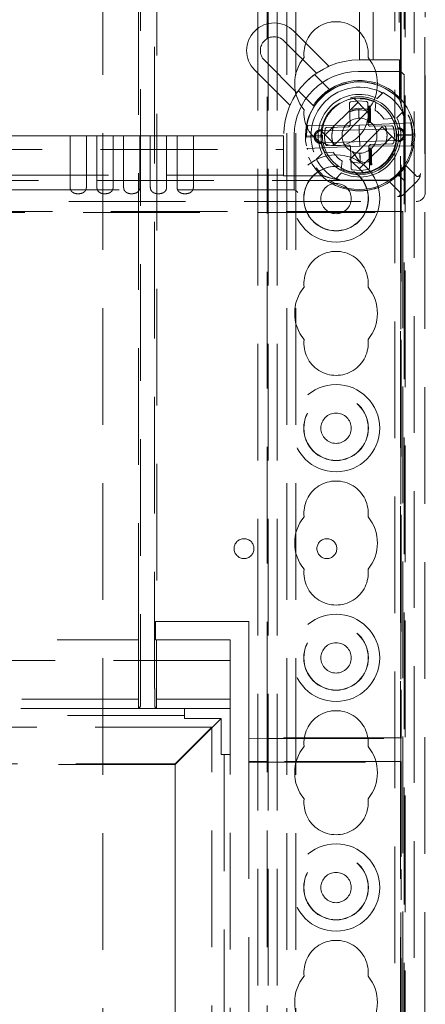
# Model space of a CAD drawing. Units: millimetres. Extents: x 11 to 205, y 5 to 292.
# Drawn here: x 68 to 73, y 164 to 175 of the extents above; entities that cross this region are included whole.
import ezdxf

# ---------------------------------------------------------------- set-up
doc = ezdxf.new("R2010")
doc.units = ezdxf.units.MM
doc.linetypes.add('HIDDEN', pattern=[1.905, 1.27, -0.635])

msp = doc.modelspace()

# ---------------------------------------------------------------- linework, layer by layer
at = {"color": 7, "linetype": 'HIDDEN', "lineweight": 18}
for p, q in [((71.148, 112.986), (71.148, 217.986)), ((71.248, 112.986), (71.248, 217.986)), ((72.528, 217.986), (72.528, 173.774)), ((69.352, 207.986), (69.352, 122.986)), ((71.352, 207.986), (71.352, 122.986)), ((71.452, 207.986), (71.452, 122.986)), ((71.138, 167.108), (71.138, 193.736)), ((71.038, 112.986), (71.038, 193.586)), ((72.738, 191.08), (72.738, 173.665)), ((72.853, 142.991), (72.853, 187.925)), ((72.859, 173.054), (72.859, 187.786)), ((72.574, 187.602), (72.574, 174.495)), ((72.629, 187.656), (72.629, 173.184)), ((69.76, 187.512), (69.76, 167.654)), ((69.915, 167.654), (69.915, 187.512)), ((69.738, 168.183), (69.738, 187.243)), ((69.938, 187.243), (69.938, 168.383)), ((72.293, 174.495), (72.293, 187.322)), ((72.143, 187.17), (72.143, 174.495)), ((72.596, 186.688), (72.596, 167.108)), ((72.628, 179.908), (72.628, 112.986)), ((72.638, 179.823), (72.638, 140.759)), ((72.588, 177.258), (72.588, 167.117)), ((72.592, 177.258), (72.592, 174.37)), ((71.675, 174.35), (71.321, 174.703)), ((71.428, 174.809), (71.811, 174.426)), ((71.109, 174.491), (71.463, 174.138)), ((72.143, 174.495), (72.293, 174.495)), ((72.574, 174.495), (72.293, 174.495)), ((72.579, 174.495), (72.574, 174.495)), ((71.387, 174.001), (71.003, 174.385)), ((72.579, 174.064), (72.579, 174.475)), ((71.654, 174.335), (71.816, 174.173)), ((72.592, 174.37), (72.127, 174.37)), ((72.614, 174.348), (72.592, 174.37)), ((71.816, 174.173), (71.816, 174.173)), ((71.478, 174.158), (71.639, 173.997)), ((72.228, 173.928), (72.08, 174.077)), ((72.337, 174.076), (72.399, 174.139)), ((72.579, 174.064), (72.525, 174.117)), ((71.639, 173.997), (71.639, 173.997)), ((71.771, 173.679), (72.124, 174.032)), ((72.04, 173.787), (72.033, 174.018)), ((72.049, 174.038), (72.133, 174.05)), ((72.049, 173.955), (72.135, 173.97)), ((72.133, 174.05), (72.217, 174.043)), ((72.135, 173.97), (72.221, 173.96)), ((72.135, 173.953), (72.218, 173.943)), ((72.135, 173.953), (72.218, 173.943)), ((72.233, 174.024), (72.239, 173.793)), ((72.234, 173.993), (72.259, 173.993)), ((72.234, 173.989), (72.259, 173.989)), ((72.235, 173.981), (72.26, 173.982)), ((72.235, 173.977), (72.26, 173.978)), ((72.235, 173.974), (72.26, 173.974)), ((72.235, 173.97), (72.26, 173.97)), ((72.235, 173.966), (72.26, 173.967)), ((72.235, 173.962), (72.26, 173.963)), ((72.235, 173.958), (72.26, 173.959)), ((72.259, 173.993), (72.261, 173.944)), ((72.313, 173.947), (72.321, 174.035)), ((71.875, 173.575), (72.228, 173.928)), ((72.108, 173.951), (72.163, 173.95)), ((72.235, 173.951), (72.26, 173.951)), ((72.235, 173.947), (72.26, 173.947)), ((72.236, 173.943), (72.261, 173.944)), ((72.236, 173.939), (72.261, 173.94)), ((72.236, 173.935), (72.261, 173.936)), ((72.236, 173.931), (72.261, 173.932)), ((72.236, 173.928), (72.261, 173.928)), ((72.236, 173.924), (72.261, 173.924)), ((72.236, 173.92), (72.261, 173.921)), ((72.236, 173.916), (72.261, 173.917)), ((72.236, 173.912), (72.261, 173.913)), ((72.236, 173.908), (72.261, 173.909)), ((72.237, 173.905), (72.262, 173.905)), ((72.237, 173.897), (72.262, 173.898)), ((72.237, 173.893), (72.262, 173.894)), ((72.237, 173.889), (72.262, 173.89)), ((72.237, 173.882), (72.262, 173.882)), ((72.237, 173.878), (72.262, 173.878)), ((72.237, 173.874), (72.262, 173.875)), ((72.237, 173.87), (72.262, 173.871)), ((72.238, 173.866), (72.263, 173.867)), ((72.238, 173.862), (72.263, 173.863)), ((72.238, 173.859), (72.263, 173.859)), ((72.238, 173.855), (72.263, 173.855)), ((72.238, 173.851), (72.263, 173.852)), ((72.238, 173.847), (72.263, 173.848)), ((72.261, 173.944), (72.261, 173.932)), ((72.261, 173.932), (72.262, 173.905)), ((72.262, 173.905), (72.262, 173.878)), ((72.262, 173.878), (72.263, 173.867)), ((72.263, 173.867), (72.264, 173.813)), ((72.497, 173.858), (72.409, 173.85)), ((72.612, 173.927), (72.549, 173.864)), ((72.627, 173.879), (72.627, 173.337)), ((72.14, 173.785), (71.564, 173.78)), ((71.726, 173.724), (72.556, 173.746)), ((71.789, 173.76), (72.02, 173.767)), ((72.037, 173.412), (72.391, 173.766)), ((72.715, 173.81), (72.14, 173.785)), ((72.238, 173.84), (72.263, 173.84)), ((72.238, 173.836), (72.263, 173.836)), ((72.239, 173.828), (72.264, 173.829)), ((72.239, 173.824), (72.264, 173.825)), ((72.239, 173.817), (72.264, 173.817)), ((72.239, 173.813), (72.264, 173.813)), ((72.26, 173.773), (72.491, 173.778)), ((72.539, 173.617), (72.391, 173.766)), ((68.995, 173.67), (51.79, 173.67)), ((68.995, 173.67), (68.995, 173.109)), ((68.995, 173.67), (69.172, 173.67)), ((69.172, 173.109), (69.172, 173.67)), ((69.286, 173.67), (69.172, 173.67)), ((69.286, 173.67), (69.286, 173.109)), ((69.286, 173.67), (69.463, 173.67)), ((69.463, 173.109), (69.463, 173.67)), ((69.577, 173.67), (69.463, 173.67)), ((69.577, 173.67), (69.577, 173.109)), ((69.577, 173.67), (69.754, 173.67)), ((69.754, 173.109), (69.754, 173.67)), ((69.868, 173.67), (69.754, 173.67)), ((69.868, 173.67), (69.868, 173.109)), ((69.868, 173.67), (70.045, 173.67)), ((70.045, 173.109), (70.045, 173.67)), ((70.159, 173.67), (70.045, 173.67)), ((70.159, 173.67), (70.159, 173.109)), ((70.159, 173.67), (70.336, 173.67)), ((70.336, 173.109), (70.336, 173.67)), ((71.318, 173.67), (70.336, 173.67)), ((71.318, 173.67), (71.318, 173.67)), ((71.318, 173.52), (71.318, 173.67)), ((71.433, 173.676), (71.433, 173.081)), ((71.563, 173.666), (71.733, 173.672)), ((71.563, 173.654), (71.733, 173.659)), ((71.875, 173.575), (71.726, 173.723)), ((72.141, 173.308), (72.495, 173.662)), ((72.722, 173.686), (72.552, 173.681)), ((72.723, 173.674), (72.553, 173.668)), ((71.571, 173.53), (72.146, 173.555)), ((72.559, 173.616), (71.729, 173.594)), ((72.025, 173.567), (71.794, 173.562)), ((72.052, 173.317), (72.046, 173.548)), ((72.146, 173.555), (72.721, 173.56)), ((72.246, 173.553), (72.252, 173.322)), ((72.246, 173.533), (72.271, 173.533)), ((72.246, 173.529), (72.271, 173.53)), ((72.496, 173.581), (72.265, 173.573)), ((72.271, 173.533), (72.272, 173.514)), ((72.528, 173.551), (72.528, 112.986)), ((72.738, 173.612), (72.738, 139.891)), ((65.517, 173.52), (71.318, 173.52)), ((71.318, 173.52), (71.318, 173.239)), ((71.674, 173.413), (71.737, 173.476)), ((71.768, 173.482), (71.856, 173.49)), ((72.066, 173.497), (72.148, 173.383)), ((72.067, 173.496), (72.148, 173.384)), ((72.247, 173.521), (72.272, 173.522)), ((72.247, 173.517), (72.272, 173.518)), ((72.247, 173.514), (72.272, 173.514)), ((72.247, 173.51), (72.272, 173.51)), ((72.247, 173.506), (72.272, 173.507)), ((72.247, 173.502), (72.272, 173.503)), ((72.247, 173.498), (72.272, 173.499)), ((72.247, 173.491), (72.272, 173.491)), ((72.247, 173.487), (72.272, 173.488)), ((72.248, 173.479), (72.273, 173.48)), ((72.248, 173.475), (72.273, 173.476)), ((72.248, 173.468), (72.273, 173.468)), ((72.248, 173.46), (72.273, 173.461)), ((72.248, 173.456), (72.273, 173.457)), ((72.248, 173.452), (72.273, 173.453)), ((72.249, 173.445), (72.274, 173.445)), ((72.249, 173.441), (72.274, 173.442)), ((72.249, 173.437), (72.274, 173.438)), ((72.249, 173.433), (72.274, 173.434)), ((72.249, 173.429), (72.274, 173.43)), ((72.249, 173.422), (72.274, 173.422)), ((72.272, 173.514), (72.275, 173.384)), ((71.671, 173.32), (71.749, 173.234)), ((71.953, 173.394), (71.945, 173.306)), ((72.186, 173.264), (72.037, 173.412)), ((72.15, 173.37), (72.064, 173.381)), ((72.177, 173.392), (72.15, 173.387)), ((72.177, 173.392), (72.15, 173.387)), ((72.236, 173.385), (72.15, 173.37)), ((72.249, 173.414), (72.274, 173.415)), ((72.249, 173.41), (72.274, 173.411)), ((72.25, 173.403), (72.275, 173.403)), ((72.25, 173.399), (72.275, 173.399)), ((72.25, 173.395), (72.275, 173.396)), ((72.25, 173.391), (72.275, 173.392)), ((72.25, 173.387), (72.275, 173.388)), ((72.25, 173.383), (72.275, 173.384)), ((72.25, 173.38), (72.275, 173.38)), ((72.25, 173.376), (72.275, 173.376)), ((72.251, 173.368), (72.276, 173.369)), ((72.251, 173.364), (72.276, 173.365)), ((72.251, 173.357), (72.276, 173.357)), ((72.251, 173.353), (72.276, 173.354)), ((72.275, 173.384), (72.276, 173.354)), ((72.754, 173.236), (72.646, 173.344)), ((71.318, 173.239), (65.518, 173.239)), ((71.318, 173.239), (71.318, 173.234)), ((71.338, 173.234), (71.749, 173.234)), ((71.949, 173.264), (71.886, 173.201)), ((72.153, 173.29), (72.068, 173.298)), ((72.145, 173.265), (72.167, 173.268)), ((72.237, 173.302), (72.153, 173.29)), ((72.536, 173.234), (72.579, 173.234)), ((72.579, 173.234), (72.579, 173.276)), ((72.629, 173.184), (72.579, 173.234)), ((65.477, 173.184), (72.629, 173.184)), ((72.475, 173.185), (71.934, 173.185)), ((72.469, 173.167), (72.577, 173.059)), ((72.774, 173.18), (72.633, 173.039)), ((72.775, 173.181), (72.774, 173.18)), ((72.778, 173.184), (72.777, 173.182)), ((71.433, 173.081), (49.343, 173.081)), ((71.433, 173.081), (71.454, 173.07)), ((72.63, 173.036), (72.617, 173.027)), ((72.63, 173.036), (72.629, 173.035)), ((72.633, 173.039), (72.63, 173.036)), ((72.633, 173.039), (72.632, 173.038)), ((48.027, 172.954), (72.759, 172.954)), ((72.614, 172.846), (48.161, 172.846)), ((48.183, 172.835), (72.592, 172.835)), ((72.592, 172.835), (72.614, 172.846)), ((72.592, 172.835), (72.592, 143.129)), ((72.614, 172.846), (72.614, 143.107)), ((69.926, 168.383), (69.938, 168.383)), ((69.926, 168.183), (69.926, 168.383)), ((69.938, 168.383), (70.938, 168.383)), ((70.938, 168.383), (70.938, 167.117)), ((63.138, 168.183), (69.738, 168.183)), ((69.738, 168.183), (69.74, 168.183)), ((69.74, 167.536), (69.74, 168.183)), ((69.926, 168.183), (69.936, 168.183)), ((69.936, 168.183), (70.738, 168.183)), ((69.936, 168.183), (69.936, 167.536)), ((70.738, 168.183), (70.738, 167.958)), ((70.738, 167.958), (60.838, 167.958)), ((70.738, 143.858), (70.738, 167.958)), ((69.74, 167.536), (63.136, 167.536)), ((69.739, 167.434), (69.74, 167.536)), ((69.936, 167.536), (69.936, 167.434)), ((70.738, 167.536), (69.936, 167.536)), ((60.838, 167.433), (70.738, 167.433)), ((70.238, 167.434), (61.338, 167.434)), ((61.338, 167.434), (70.238, 167.434)), ((63.136, 167.434), (69.739, 167.434)), ((69.759, 167.454), (69.739, 167.434)), ((69.917, 167.454), (69.936, 167.434)), ((69.936, 167.434), (70.738, 167.434)), ((70.238, 167.434), (70.238, 167.434)), ((70.238, 167.358), (70.238, 167.434)), ((70.238, 167.358), (61.338, 167.358)), ((70.638, 167.325), (70.138, 166.825)), ((70.238, 167.358), (70.238, 167.325)), ((70.638, 167.325), (70.238, 167.325)), ((70.638, 167.325), (70.638, 166.933)), ((70.538, 167.233), (61.038, 167.233)), ((70.138, 166.833), (70.538, 167.233)), ((70.538, 162.933), (70.538, 167.233)), ((70.938, 167.117), (70.938, 167.105)), ((72.588, 167.117), (70.938, 167.117)), ((71.138, 167.108), (70.938, 167.105)), ((70.938, 167.105), (70.938, 166.862)), ((71.138, 167.108), (72.596, 167.108)), ((71.138, 166.858), (71.138, 167.108)), ((72.588, 167.112), (72.588, 167.117)), ((72.596, 167.108), (72.588, 167.112)), ((70.638, 166.933), (70.672, 166.933)), ((70.672, 166.933), (70.672, 162.933)), ((70.738, 166.933), (70.672, 166.933)), ((70.138, 166.825), (61.437, 166.825)), ((61.438, 166.833), (70.138, 166.833)), ((70.138, 166.833), (70.138, 162.933)), ((70.138, 162.933), (70.138, 166.825)), ((70.938, 166.862), (70.938, 166.85)), ((70.938, 166.862), (71.138, 166.858)), ((70.938, 166.85), (72.588, 166.85)), ((70.938, 166.85), (70.938, 162.933)), ((72.596, 166.858), (71.138, 166.858)), ((71.138, 162.933), (71.138, 166.858)), ((72.588, 166.854), (72.596, 166.858)), ((72.588, 166.85), (72.588, 166.854)), ((72.588, 166.85), (72.588, 157.742)), ((72.596, 166.858), (72.596, 165.824)), ((72.588, 165.683), (72.588, 165.833)), ((72.588, 165.833), (72.588, 165.833)), ((72.596, 165.824), (72.588, 165.833)), ((72.588, 165.824), (72.596, 165.824)), ((72.588, 165.683), (72.588, 165.683)), ((72.588, 165.683), (72.596, 165.683)), ((72.596, 157.733), (72.596, 165.683))]:
    msp.add_line(p, q, dxfattribs=at)
at = {"color": 7, "linetype": 'HIDDEN', "lineweight": 18, "flags": 128}
for points in [[(72.634, 174.328), (72.63, 174.332), (72.626, 174.336), (72.623, 174.339), (72.62, 174.342), (72.617, 174.345), (72.615, 174.346), (72.614, 174.348), (72.614, 174.348)], [(72.313, 174.233), (72.194, 174.256), (72.081, 174.255)], [(72.14, 173.785), (72.14, 173.776), (72.14, 173.751), (72.141, 173.714), (72.143, 173.67)], [(72.143, 173.67), (72.144, 173.626), (72.145, 173.589), (72.145, 173.564), (72.146, 173.555)], [(72.15, 173.387), (72.149, 173.434), (72.148, 173.48)], [(71.474, 173.05), (71.47, 173.054), (71.467, 173.058), (71.463, 173.061), (71.46, 173.064), (71.458, 173.066), (71.456, 173.068), (71.455, 173.07), (71.454, 173.07)]]:
    msp.add_lwpolyline(points, dxfattribs=at)
at = {"color": 7, "linetype": 'HIDDEN', "lineweight": 18}
for centre, radius in [((72.143, 173.67), 0.585), ((72.143, 173.67), 0.425), ((72.143, 173.67), 0.403), ((71.888, 172.986), 0.475), ((71.888, 172.986), 0.165), ((71.888, 170.486), 0.475), ((71.888, 170.486), 0.352), ((71.888, 170.486), 0.35), ((71.888, 170.486), 0.165), ((70.887, 169.175), 0.108), ((71.788, 169.175), 0.108), ((71.888, 167.986), 0.475), ((71.888, 167.986), 0.352), ((71.888, 167.986), 0.35), ((71.888, 167.986), 0.165), ((71.888, 165.486), 0.475), ((71.888, 165.486), 0.352), ((71.888, 165.486), 0.35), ((71.888, 165.486), 0.165)]:
    msp.add_circle(centre, radius, dxfattribs=at)
for centre, radius, start, end in [((71.215, 174.597), 0.3, 45, 225), ((71.888, 174.561), 0.35, 353.5326, 186.4674), ((71.215, 174.597), 0.15, 45, 225), ((72.143, 173.67), 0.825, 90, 180), ((71.888, 174.236), 0.45, 140.6085, 219.3915), ((71.888, 174.236), 0.45, 320.6085, 39.3915), ((72.133, 173.67), 0.7, 90.4867, 179.5133), ((72.143, 173.67), 0.6, 20.8038, 249.2118), ((72.143, 173.67), 0.588, 104.0409, 190.9732), ((72.143, 173.67), 0.528, 61.5168, 208.4832), ((72.143, 173.67), 0.6, 122.9782, 147.0298), ((72.143, 173.67), 0.45, 64.4712, 205.5288), ((72.133, 173.67), 0.41, 62.7508, 102.7178), ((72.143, 173.67), 0.535, 28.7049, 61.2951), ((72.133, 173.67), 0.41, 120.9315, 207.2492), ((71.888, 173.911), 0.35, 173.5326, 6.4674), ((72.143, 173.67), 0.45, 244.4712, 25.5288), ((72.143, 173.67), 0.19, 91.4929, 271.4929), ((72.143, 173.67), 0.19, 271.4929, 91.4929), ((72.133, 173.67), 0.41, 290.5955, 27.2492), ((72.133, 173.67), 0.33, 33.0619, 56.9381), ((72.143, 173.67), 0.528, 23.2857, 28.4832), ((71.872, 173.742), 0.02, 91.7197, 164.9972), ((72.02, 173.787), 0.02, 271.7929, 1.4929), ((72.259, 173.793), 0.02, 181.4929, 271.1929), ((72.409, 173.756), 0.02, 17.9181, 91.2437), ((72.557, 173.681), 0.065, 271.4929, 91.4929), ((71.563, 173.649), 0.005, 91.7929, 182.0748), ((71.728, 173.659), 0.065, 91.4929, 271.4929), ((72.722, 173.691), 0.005, 271.7929, 2.0748), ((71.876, 173.584), 0.02, 197.9181, 271.2437), ((72.026, 173.547), 0.02, 1.4929, 91.1929), ((72.266, 173.553), 0.02, 91.7929, 181.4929), ((72.413, 173.598), 0.02, 271.7197, 344.9972), ((72.133, 173.67), 0.33, 213.0619, 236.9381), ((72.143, 173.67), 0.6, 290.7882, 339.1962), ((71.888, 172.986), 0.352, 84.607, 270), ((71.888, 172.986), 0.35, 84.167, 270), ((72.143, 173.67), 0.535, 208.7049, 241.2951), ((72.143, 173.67), 0.588, 317.9452, 325.533), ((71.888, 172.986), 0.35, 270, 57.0228), ((71.888, 172.986), 0.352, 270, 56.6745), ((72.143, 173.67), 0.528, 241.5168, 246.7301), ((72.133, 173.67), 0.41, 242.7508, 286.8022), ((72.143, 173.67), 0.588, 304.457, 312.0464), ((72.143, 173.67), 0.588, 312.0464, 317.9452), ((72.562, 173.109), 0.1, 269.9924, 314.9992), ((71.888, 172.061), 0.35, 353.5326, 186.4674), ((71.888, 171.736), 0.45, 140.6085, 219.3915), ((71.888, 171.736), 0.45, 320.6085, 39.3915), ((71.888, 171.411), 0.35, 173.5326, 6.4674), ((71.888, 169.561), 0.35, 353.5326, 186.4674), ((71.888, 169.236), 0.45, 140.6085, 219.3915), ((71.888, 169.236), 0.45, 320.6085, 39.3915), ((71.888, 168.911), 0.35, 173.5326, 6.4674), ((71.888, 167.061), 0.35, 353.5326, 186.4674), ((71.888, 166.736), 0.45, 140.6085, 219.3915), ((71.888, 166.736), 0.45, 320.6085, 39.3915), ((71.888, 166.411), 0.35, 173.5326, 6.4674), ((71.888, 164.561), 0.35, 353.5326, 186.4674), ((71.888, 164.236), 0.45, 140.6085, 219.3915), ((71.888, 164.236), 0.45, 320.6085, 39.3915)]:
    msp.add_arc(centre, radius, start, end, dxfattribs=at)
for centre, major_axis, ratio, start_param, end_param in [((72.579, 174.475), (0, 0.02), 0.006981, 4.712389, 6.283185), ((72.053, 174.019), (-0.008, 0.0184), 0.999918, 6.12329, 7.470906), ((72.056, 173.936), (0.007, 0.0187), 0.999918, 0.672932, 1.954483), ((72.213, 174.023), (0.007, 0.0187), 0.999918, 5.096216, 6.443577), ((72.216, 173.94), (-0.008, 0.0184), 0.999918, 4.328599, 5.609718), ((71.789, 173.74), (0.02, 0.0006), 0.999884, 1.573109, 2.918896), ((72.492, 173.758), (0.02, 0.0004), 0.999884, 0.22357, 1.569852), ((71.793, 173.582), (0.02, 0.0004), 0.999884, 3.365163, 4.711445), ((72.496, 173.601), (0.02, 0.0006), 0.999884, 4.714701, 6.060489), ((72.07, 173.4), (-0.008, 0.0184), 0.999918, 1.187006, 2.468125), ((72.072, 173.317), (0.007, 0.0187), 0.999918, 1.954623, 3.301985), ((72.23, 173.404), (0.007, 0.0187), 0.999918, 3.814525, 5.096075), ((72.232, 173.321), (-0.008, 0.0184), 0.999918, 2.981698, 4.329314), ((71.338, 173.234), (0.02, 0), 0.006981, 3.141593, 4.712389), ((72.805, 173.038), (0, 0.219), 0.004936, 0.039065, 0.208043), ((71.454, 173.05), (0, 0.02), 0.017455, 6.265733, 6.274459), ((72.775, 173.008), (0.219, 0), 0.004936, 2.933549, 3.099832), ((72.759, 173.054), (-0.0707, 0.0707), 0.999951, 2.356219, 3.926966), ((69.759, 167.654), (0, 0.2), 0.008727, 3.150319, 4.712389), ((69.917, 167.654), (0, 0.2), 0.008727, 1.570796, 3.132866)]:
    msp.add_ellipse(centre, major_axis=major_axis, ratio=ratio, start_param=start_param, end_param=end_param, dxfattribs=at)
for points, knots in [([(71.792, 174.417), (71.794, 174.418), (71.799, 174.42), (71.805, 174.423), (71.809, 174.425), (71.811, 174.426), (71.811, 174.426), (71.811, 174.426)], [0, 0, 0, 0, 0.232969, 0.466161, 0.692618, 0.904554, 1, 1, 1, 1]), ([(71.559, 174.254), (71.571, 174.265), (71.595, 174.288), (71.63, 174.317), (71.646, 174.329), (71.654, 174.335)], [0, 0, 0, 0, 0.338603, 0.677101, 1, 1, 1, 1]), ([(71.733, 173.672), (71.738, 173.72), (71.748, 173.816), (71.825, 173.942), (71.936, 174.033), (72.046, 174.074), (72.112, 174.079), (72.132, 174.08)], [0, 0, 0, 0, 0.232319, 0.4641209, 0.6896572, 0.9060065, 1, 1, 1, 1]), ([(72.579, 174.064), (72.587, 174.04), (72.603, 173.991), (72.619, 173.916), (72.627, 173.879)], [0, 0, 0, 0, 0.499989, 1, 1, 1, 1]), ([(71.387, 174.001), (71.387, 174.002), (71.387, 174.002), (71.389, 174.005), (71.391, 174.01), (71.393, 174.015), (71.395, 174.019), (71.396, 174.021)], [0, 0, 0, 0, 0.197289, 0.394408, 0.597436, 0.813612, 1, 1, 1, 1]), ([(72.043, 173.933), (72.064, 173.941), (72.103, 173.955), (72.144, 173.951), (72.163, 173.95)], [0, 0, 0, 0, 0.547212, 1, 1, 1, 1]), ([(72.135, 173.953), (72.135, 173.954), (72.135, 173.956), (72.135, 173.959), (72.135, 173.96), (72.135, 173.96), (72.135, 173.959), (72.135, 173.957), (72.135, 173.955), (72.135, 173.953), (72.135, 173.953)], [0, 0, 0, 0, 0.13338, 0.266865, 0.400963, 0.535624, 0.670642, 0.805785, 0.940196, 1, 1, 1, 1]), ([(72.135, 173.953), (72.135, 173.944), (72.136, 173.927), (72.137, 173.896), (72.137, 173.874), (72.138, 173.86)], [0, 0, 0, 0, 0.275409, 0.550743, 1, 1, 1, 1]), ([(72.722, 173.696), (72.718, 173.744), (72.712, 173.814), (72.681, 173.877), (72.672, 173.898)], [0, 0, 0, 0, 0.67382, 1, 1, 1, 1]), ([(72.703, 173.457), (72.72, 173.514), (72.754, 173.633), (72.738, 173.782), (72.71, 173.863), (72.703, 173.883)], [0, 0, 0, 0, 0.403362, 0.854056, 1, 1, 1, 1]), ([(71.568, 173.655), (71.568, 173.666), (71.567, 173.685), (71.57, 173.719), (71.574, 173.751), (71.579, 173.775), (71.581, 173.783), (71.579, 173.773), (71.575, 173.754), (71.573, 173.739), (71.571, 173.727), (71.569, 173.711), (71.567, 173.685), (71.568, 173.665), (71.568, 173.655)], [0, 0, 0, 0, 0.079418, 0.151468, 0.272284, 0.388913, 0.509219, 0.625392, 0.734035, 0.770933, 0.789914, 0.851816, 0.922266, 1, 1, 1, 1]), ([(71.571, 173.792), (71.57, 173.791), (71.57, 173.787), (71.572, 173.784), (71.572, 173.783)], [0, 0, 0, 0, 0.515162, 1, 1, 1, 1]), ([(71.774, 173.577), (71.771, 173.593), (71.764, 173.623), (71.761, 173.679), (71.766, 173.719), (71.77, 173.744)], [0, 0, 0, 0, 0.2779977, 0.5559777, 1, 1, 1, 1]), ([(71.857, 173.578), (71.853, 173.593), (71.845, 173.623), (71.84, 173.68), (71.848, 173.722), (71.853, 173.747)], [0, 0, 0, 0, 0.271294, 0.542616, 1, 1, 1, 1]), ([(72.428, 173.762), (72.432, 173.747), (72.44, 173.717), (72.445, 173.66), (72.437, 173.619), (72.432, 173.593)], [0, 0, 0, 0, 0.2712964, 0.5426168, 1, 1, 1, 1]), ([(72.511, 173.763), (72.514, 173.748), (72.521, 173.717), (72.524, 173.661), (72.519, 173.621), (72.515, 173.597)], [0, 0, 0, 0, 0.278, 0.555979, 1, 1, 1, 1]), ([(72.556, 173.747), (72.565, 173.746), (72.579, 173.745), (72.595, 173.736), (72.608, 173.724), (72.62, 173.707), (72.622, 173.69), (72.623, 173.683)], [0, 0, 0, 0, 0.264752, 0.406661, 0.533295, 0.779253, 1, 1, 1, 1]), ([(72.558, 173.757), (72.563, 173.757), (72.573, 173.757), (72.588, 173.752), (72.602, 173.745), (72.615, 173.734), (72.624, 173.722), (72.633, 173.705), (72.635, 173.692), (72.636, 173.683)], [0, 0, 0, 0, 0.131497, 0.26345, 0.398175, 0.531164, 0.661233, 0.784005, 1, 1, 1, 1]), ([(72.706, 173.813), (72.706, 173.813), (72.705, 173.812), (72.703, 173.81), (72.701, 173.809), (72.699, 173.809), (72.698, 173.809)], [0, 0, 0, 0, 0.2223971, 0.4659291, 0.727087, 1, 1, 1, 1]), ([(72.718, 173.685), (72.717, 173.695), (72.716, 173.715), (72.713, 173.743), (72.709, 173.763), (72.705, 173.784), (72.7, 173.803), (72.698, 173.812), (72.699, 173.807), (72.703, 173.793), (72.704, 173.788)], [0, 0, 0, 0, 0.114185, 0.21814, 0.337176, 0.391996, 0.552152, 0.722821, 0.89905, 1, 1, 1, 1]), ([(71.558, 173.655), (71.558, 173.655), (71.558, 173.656), (71.559, 173.657), (71.559, 173.657), (71.56, 173.658), (71.561, 173.658), (71.562, 173.658), (71.563, 173.658)], [0, 0, 0, 0, 0.240436, 0.369054, 0.500651, 0.632355, 0.760862, 1, 1, 1, 1]), ([(71.558, 173.656), (71.558, 173.655), (71.558, 173.654), (71.558, 173.653), (71.558, 173.652)], [0, 0, 0, 0, 0.501198, 1, 1, 1, 1]), ([(71.558, 173.644), (71.558, 173.644), (71.558, 173.644), (71.559, 173.644), (71.56, 173.644), (71.56, 173.644), (71.562, 173.644), (71.563, 173.644), (71.563, 173.644)], [0, 0, 0, 0, 0.239771, 0.368757, 0.500083, 0.631676, 0.760381, 1, 1, 1, 1]), ([(71.559, 173.653), (71.56, 173.653), (71.56, 173.654), (71.561, 173.654), (71.562, 173.654), (71.563, 173.654), (71.563, 173.654)], [0, 0, 0, 0, 0.2624494, 0.520483, 0.7673237, 1, 1, 1, 1]), ([(71.563, 173.658), (71.563, 173.657), (71.563, 173.656), (71.563, 173.655), (71.563, 173.654), (71.563, 173.654), (71.563, 173.654)], [0, 0, 0, 0, 0.2498828, 0.4996632, 0.7499891, 1, 1, 1, 1]), ([(71.65, 173.657), (71.65, 173.665), (71.651, 173.681), (71.661, 173.701), (71.674, 173.716), (71.687, 173.726), (71.704, 173.733), (71.717, 173.735), (71.724, 173.735)], [0, 0, 0, 0, 0.184932, 0.406078, 0.533812, 0.675147, 0.830753, 1, 1, 1, 1]), ([(71.728, 173.583), (71.722, 173.583), (71.712, 173.584), (71.697, 173.588), (71.683, 173.596), (71.671, 173.606), (71.661, 173.618), (71.652, 173.635), (71.651, 173.649), (71.65, 173.657)], [0, 0, 0, 0, 0.13152, 0.263435, 0.398181, 0.531168, 0.661237, 0.784007, 1, 1, 1, 1]), ([(71.662, 173.658), (71.663, 173.665), (71.664, 173.679), (71.672, 173.696), (71.683, 173.708), (71.694, 173.716), (71.709, 173.723), (71.72, 173.724), (71.726, 173.725)], [0, 0, 0, 0, 0.19808, 0.404814, 0.533482, 0.673963, 0.809448, 1, 1, 1, 1]), ([(71.729, 173.594), (71.72, 173.594), (71.707, 173.596), (71.691, 173.605), (71.677, 173.616), (71.665, 173.634), (71.663, 173.65), (71.662, 173.658)], [0, 0, 0, 0, 0.264752, 0.406661, 0.533295, 0.779253, 1, 1, 1, 1]), ([(71.733, 173.66), (71.733, 173.66), (71.733, 173.66), (71.733, 173.662), (71.733, 173.664), (71.733, 173.667), (71.733, 173.67), (71.733, 173.672), (71.733, 173.672)], [0, 0, 0, 0, 0.18279, 0.365893, 0.549, 0.731937, 0.914732, 1, 1, 1, 1]), ([(71.733, 173.649), (71.733, 173.651), (71.733, 173.653), (71.733, 173.656), (71.733, 173.658), (71.733, 173.659), (71.733, 173.659), (71.733, 173.659)], [0, 0, 0, 0, 0.214837, 0.429414, 0.643809, 0.858494, 1, 1, 1, 1]), ([(72.553, 173.668), (72.547, 173.62), (72.537, 173.525), (72.46, 173.399), (72.35, 173.307), (72.24, 173.266), (72.173, 173.262), (72.153, 173.26)], [0, 0, 0, 0, 0.232326, 0.464127, 0.689661, 0.906006, 1, 1, 1, 1]), ([(72.552, 173.691), (72.552, 173.69), (72.552, 173.687), (72.552, 173.684), (72.552, 173.682), (72.552, 173.681), (72.552, 173.681), (72.552, 173.681)], [0, 0, 0, 0, 0.214837, 0.429414, 0.643809, 0.858494, 1, 1, 1, 1]), ([(72.552, 173.681), (72.552, 173.681), (72.552, 173.68), (72.553, 173.679), (72.553, 173.676), (72.553, 173.673), (72.553, 173.67), (72.553, 173.668), (72.553, 173.668)], [0, 0, 0, 0, 0.182789, 0.365892, 0.548998, 0.731934, 0.915047, 1, 1, 1, 1]), ([(72.623, 173.683), (72.623, 173.676), (72.622, 173.662), (72.613, 173.645), (72.602, 173.632), (72.591, 173.624), (72.577, 173.617), (72.566, 173.616), (72.559, 173.615)], [0, 0, 0, 0, 0.19808, 0.404814, 0.533482, 0.673963, 0.809448, 1, 1, 1, 1]), ([(72.636, 173.683), (72.635, 173.676), (72.634, 173.659), (72.624, 173.639), (72.612, 173.625), (72.598, 173.615), (72.581, 173.607), (72.568, 173.606), (72.562, 173.605)], [0, 0, 0, 0, 0.184933, 0.406091, 0.533809, 0.675145, 0.830752, 1, 1, 1, 1]), ([(72.705, 173.56), (72.705, 173.562), (72.706, 173.564), (72.711, 173.589), (72.715, 173.621), (72.718, 173.655), (72.718, 173.675), (72.718, 173.685)], [0, 0, 0, 0, 0.235398, 0.464196, 0.701932, 0.843738, 1, 1, 1, 1]), ([(72.727, 173.696), (72.727, 173.696), (72.727, 173.696), (72.726, 173.696), (72.726, 173.696), (72.725, 173.696), (72.724, 173.696), (72.723, 173.696), (72.722, 173.696)], [0, 0, 0, 0, 0.239858, 0.368193, 0.499917, 0.631554, 0.760332, 1, 1, 1, 1]), ([(72.726, 173.687), (72.726, 173.687), (72.725, 173.687), (72.724, 173.686), (72.723, 173.686), (72.723, 173.686), (72.722, 173.686)], [0, 0, 0, 0, 0.26334, 0.520599, 0.76738, 1, 1, 1, 1]), ([(72.723, 173.682), (72.723, 173.683), (72.722, 173.684), (72.722, 173.685), (72.722, 173.686), (72.722, 173.686), (72.722, 173.686)], [0, 0, 0, 0, 0.249918, 0.49974, 0.74987, 1, 1, 1, 1]), ([(72.727, 173.684), (72.727, 173.685), (72.727, 173.687), (72.727, 173.688), (72.727, 173.688)], [0, 0, 0, 0, 0.501198, 1, 1, 1, 1]), ([(71.579, 173.527), (71.579, 173.526), (71.578, 173.525), (71.577, 173.523), (71.577, 173.521), (71.577, 173.519), (71.578, 173.518)], [0, 0, 0, 0, 0.222285, 0.465805, 0.727605, 1, 1, 1, 1]), ([(72.715, 173.548), (72.715, 173.55), (72.715, 173.553), (72.714, 173.556), (72.713, 173.557)], [0, 0, 0, 0, 0.515014, 1, 1, 1, 1]), ([(72.148, 173.48), (72.148, 173.469), (72.148, 173.448), (72.149, 173.417), (72.15, 173.397), (72.15, 173.387)], [0, 0, 0, 0, 0.362807, 0.681413, 1, 1, 1, 1]), ([(72.15, 173.387), (72.15, 173.387), (72.15, 173.386), (72.149, 173.385), (72.148, 173.384), (72.148, 173.383)], [0, 0, 0, 0, 0.287342, 0.552328, 1, 1, 1, 1]), ([(72.148, 173.383), (72.148, 173.384), (72.149, 173.385), (72.15, 173.386), (72.15, 173.387), (72.15, 173.387)], [0, 0, 0, 0, 0.442073, 0.713797, 1, 1, 1, 1]), ([(72.148, 173.384), (72.149, 173.383), (72.15, 173.381), (72.15, 173.38), (72.15, 173.38), (72.149, 173.381), (72.148, 173.382), (72.148, 173.383), (72.148, 173.383)], [0, 0, 0, 0, 0.211893, 0.425504, 0.609445, 0.773976, 0.940725, 1, 1, 1, 1]), ([(71.934, 173.185), (71.922, 173.188), (71.859, 173.2), (71.803, 173.216), (71.761, 173.23), (71.749, 173.234)], [0, 0, 0, 0, 0.151551, 0.757762, 1, 1, 1, 1]), ([(72.805, 173.253), (72.805, 173.253), (72.805, 173.252), (72.804, 173.248), (72.802, 173.242), (72.795, 173.234), (72.785, 173.228), (72.774, 173.226), (72.764, 173.228), (72.758, 173.232), (72.756, 173.234), (72.756, 173.234)], [0, 0, 0, 0, 0.030028, 0.072853, 0.181058, 0.350132, 0.522683, 0.687484, 0.855385, 0.987362, 1, 1, 1, 1]), ([(72.775, 173.181), (72.782, 173.19), (72.8, 173.212), (72.804, 173.239), (72.805, 173.25), (72.805, 173.252)], [0, 0, 0, 0, 0.368558, 0.878217, 1, 1, 1, 1]), ([(72.791, 173.203), (72.789, 173.198), (72.785, 173.191), (72.779, 173.185), (72.777, 173.182)], [0, 0, 0, 0, 0.641575, 1, 1, 1, 1]), ([(72.805, 173.252), (72.805, 173.252), (72.805, 173.25), (72.805, 173.247), (72.804, 173.245)], [0, 0, 0, 0, 0.146757, 1, 1, 1, 1]), ([(68.995, 173.109), (68.996, 173.102), (68.997, 173.088), (69.006, 173.069), (69.021, 173.054), (69.042, 173.043), (69.069, 173.037), (69.101, 173.038), (69.131, 173.045), (69.154, 173.06), (69.167, 173.079), (69.172, 173.097), (69.172, 173.107), (69.172, 173.109)], [0, 0, 0, 0, 0.081648, 0.163231, 0.244395, 0.334269, 0.439342, 0.561933, 0.6932, 0.790667, 0.888662, 0.973778, 1, 1, 1, 1]), ([(69.286, 173.109), (69.287, 173.102), (69.288, 173.088), (69.297, 173.069), (69.312, 173.054), (69.333, 173.043), (69.36, 173.037), (69.392, 173.038), (69.422, 173.045), (69.445, 173.06), (69.458, 173.079), (69.463, 173.097), (69.463, 173.107), (69.463, 173.109)], [0, 0, 0, 0, 0.081648, 0.163231, 0.244396, 0.33427, 0.439344, 0.561934, 0.693202, 0.790669, 0.888661, 0.973778, 1, 1, 1, 1]), ([(69.577, 173.109), (69.578, 173.102), (69.579, 173.088), (69.588, 173.069), (69.603, 173.054), (69.624, 173.043), (69.651, 173.037), (69.683, 173.038), (69.713, 173.045), (69.736, 173.06), (69.749, 173.079), (69.754, 173.097), (69.754, 173.107), (69.754, 173.109)], [0, 0, 0, 0, 0.081649, 0.163232, 0.244396, 0.334266, 0.439345, 0.561935, 0.693202, 0.79067, 0.888662, 0.973778, 1, 1, 1, 1]), ([(69.868, 173.109), (69.869, 173.102), (69.87, 173.088), (69.879, 173.069), (69.894, 173.054), (69.915, 173.043), (69.942, 173.037), (69.974, 173.038), (70.004, 173.045), (70.027, 173.06), (70.04, 173.079), (70.045, 173.097), (70.045, 173.107), (70.045, 173.109)], [0, 0, 0, 0, 0.081649, 0.163232, 0.244396, 0.334266, 0.439345, 0.561936, 0.693198, 0.790669, 0.888662, 0.973778, 1, 1, 1, 1]), ([(70.159, 173.109), (70.16, 173.102), (70.161, 173.088), (70.17, 173.069), (70.185, 173.054), (70.206, 173.043), (70.233, 173.037), (70.265, 173.038), (70.295, 173.045), (70.318, 173.06), (70.331, 173.079), (70.336, 173.097), (70.336, 173.107), (70.336, 173.109)], [0, 0, 0, 0, 0.081649, 0.163232, 0.244392, 0.334262, 0.439346, 0.561936, 0.693204, 0.790671, 0.888663, 0.973778, 1, 1, 1, 1]), ([(71.93, 173.109), (71.986, 173.093), (72.106, 173.059), (72.254, 173.075), (72.336, 173.102), (72.356, 173.109)], [0, 0, 0, 0, 0.4036463, 0.8547114, 1, 1, 1, 1]), ([(72.579, 173.057), (72.579, 173.057), (72.581, 173.055), (72.584, 173.048), (72.587, 173.038), (72.585, 173.027), (72.58, 173.019), (72.575, 173.014), (72.569, 173.011), (72.565, 173.009), (72.562, 173.008), (72.56, 173.008), (72.56, 173.008), (72.56, 173.008)], [0, 0, 0, 0, 0.001211, 0.155746, 0.31832, 0.48828, 0.621087, 0.731717, 0.824972, 0.9006, 0.953224, 0.98488, 1, 1, 1, 1]), ([(72.578, 173.01), (72.574, 173.009), (72.567, 173.007), (72.562, 173.007), (72.56, 173.007)], [0, 0, 0, 0, 0.573794, 1, 1, 1, 1]), ([(72.561, 173.008), (72.561, 173.008), (72.568, 173.008), (72.58, 173.009), (72.603, 173.017), (72.618, 173.024), (72.63, 173.035), (72.632, 173.038)], [0, 0, 0, 0, 0.018102, 0.438736, 0.516809, 0.90119, 1, 1, 1, 1])]:
    msp.add_open_spline(points, degree=3, knots=knots, dxfattribs=at)

doc.saveas('drawing.dxf')
